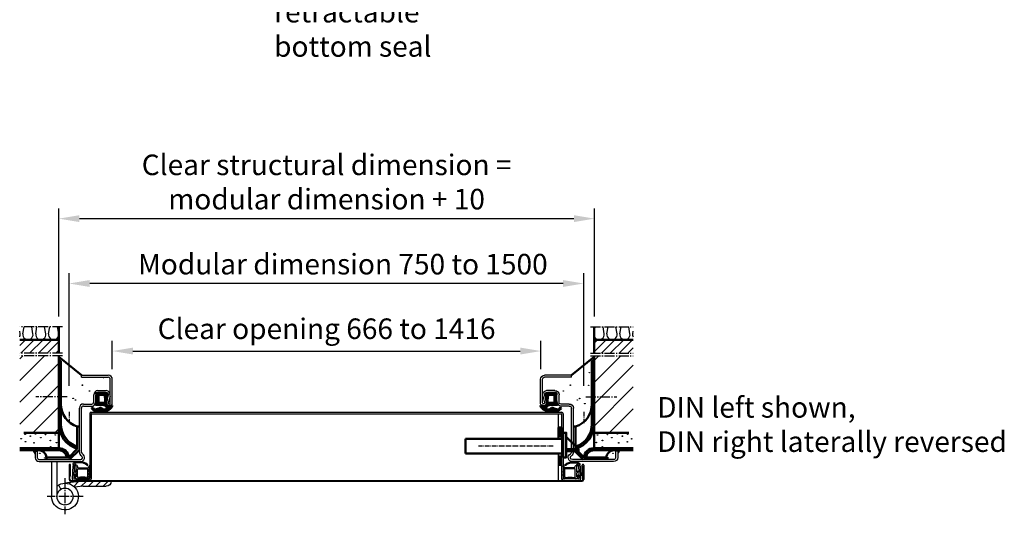
# Model space of a CAD drawing. Extents: x -1468 to 2861, y -1441 to 718.
# Drawn here: x 478 to 1435, y -553 to -72 of the extents above; entities that cross this region are included whole.
import ezdxf

# ---------------------------------------------------------------- set-up
doc = ezdxf.new("R2010")
doc.units = 0
for name, pattern in [('AM_DIN_F_W050', [6.25, 4.75, -1.5]), ('AM_DIN_G_W050', [13.75, 9.75, -1.5, 1, -1.5]), ('AM_DIN_G_W050x2', [6.875, 4.75, -0.875, 0.375, -0.875]), ('GEN7', [13.75, 10, -1.25, 1.25, -1.25])]:
    doc.linetypes.add(name, pattern=pattern)
doc.layers.get('0').update_dxf_attribs({"linetype": 'CONTINUOUS'})
doc.layers.get('DEFPOINTS').update_dxf_attribs({"linetype": 'CONTINUOUS'})
doc.layers.add('7', color=4, linetype='GEN7')
doc.layers.add('8', color=1, linetype='CONTINUOUS')
for name, color, linetype, lineweight in [('AM_0', 7, 'CONTINUOUS', 50), ('AM_2', 5, 'CONTINUOUS', 50), ('AM_3', 6, 'AM_DIN_F_W050', 25), ('AM_4', 3, 'CONTINUOUS', 25), ('AM_5', 3, 'CONTINUOUS', 25), ('AM_6', 2, 'CONTINUOUS', 35), ('AM_7', 4, 'AM_DIN_G_W050', 25), ('AM_8', 1, 'CONTINUOUS', 25)]:
    doc.layers.add(name, color=color, linetype=linetype, lineweight=lineweight)
doc.styles.get("Standard").update_dxf_attribs({"font": 'arial.ttf'})
doc.dimstyles.new('GEN-ISO$0', dxfattribs={"dimtxt": 3.5, "dimasz": 2.5, "dimexe": 1, "dimexo": 1, "dimgap": 0.6, "dimtad": 1, "dimdsep": 46, "dimtxsty": 'Standard', "dimcen": 0, "dimclrd": 256, "dimclre": 256, "dimclrt": 2, "dimadec": 0, "dimazin": 0, "dimtp": 0.1, "dimtm": 0.1, "dimtfac": 0.71, "dimtmove": 0, "dimatfit": 3, "dimfxl": 1, "dimtzin": 0, "dimarcsym": 0})
pattern_1 = [(45, (40, -5.684341886080801e-14), (-0.7071067811865475, 0.7071067811865476), [])]

# ---------------------------------------------------------------- blocks, each defined once
blk = doc.blocks.new('KO_BAND36EINGEBAUT')
for p, q in [((56.57698149902336, 51.26831281503814), (56.57698149902336, 17.26831281503814)), ((61.57698149902336, 51.26831281503814), (61.57698149902336, 17.26831281503814)), ((31.07562249902338, 32.26831281503814), (9.576981499023361, 32.26831281503814)), ((31.07562249902338, 32.26831281503814), (48.89101349902336, 30.26451881503812)), ((30.79531749902338, 27.26831281503814), (8.576981499023361, 27.26831281503814)), ((30.79531749902338, 27.26831281503814), (39.24410449902342, 26.31803181503813)), ((54.91165749902342, 28.62048681503819), (52.47524349902341, 24.2542658150382))]:
    blk.add_line(p, q)
blk.add_circle((48.57698149902336, 17.26831281503817), 8)
for centre, radius, start, end in [((8.576981499023361, 32.26831281503817), 5, 180, 270), ((48.57698149902336, 17.26831281503817), 13, 52.02012800000021, 0)]:
    blk.add_arc(centre, radius, start, end)
at = {"layer": '7'}
for p, q in [((48.57698149902336, 35.07544481503828), (48.57698149902336, -1.849618911364814e-07)), ((30.76984949902322, 17.26831281503817), (65.8452944990234, 17.2683128150382))]:
    blk.add_line(p, q, dxfattribs=at)
blk = doc.blocks.new('DICHTUNG-TUERFALZ-EINGEBAUT')
for p, q in [((-14.53916625692727, 14.64443942741582), (-12.82852760647233, 13.61988975997158)), ((-13.22446368095325, 7.079334865359215), (-13.2244636809537, 12.11107193636684)), ((-11.7244636809537, 9.950578421888338), (-1.724463680953704, 9.950578421888736)), ((-11.72446368095325, 1.822789598715644), (-11.7244636809537, 9.950578421888338)), ((-11.35358282564562, 10.95057842188839), (-1.328484623101531, 10.95057842188879)), ((-1.724463680953249, 1.822789598716042), (-1.724463680953704, 9.950578421888736)), ((-0.5209894481472475, 12.58269722995058), (-1.328484623101531, 10.95057842188879)), ((-0.03048914076089204, 12.30870556748278), (-0.5244636809534313, 10.00639682520548)), ((-0.5244636809534313, 6.996766443423923), (-0.5244636809534313, 10.00639682520546)), ((-14.72098917592143, 3.944886720037687), (-14.75577175710805, 2.960127868579974)), ((-14.35784467016128, 7.165404461423577), (-13.22446368095325, 5.967175255577047)), ((-14.06776612242311, 3.095013496210726), (-14.12451346022954, 3.924298888622104)), ((-13.99580203148935, 7.637433474941901), (-13.22446368095325, 7.079334865359215)), ((-13.52940686258125, 0.9228302270984159), (-12.80525115719047, 0.1992844768030864)), ((-13.43189891267866, 2.335144842667177), (-13.22446368095325, 2.215382055791054)), ((-13.22446368095325, 2.215382055791054), (-13.22446368095325, 5.967175255577047)), ((-0.7949081851797928, 0.4352869948270381), (-0.5244636809529766, 1.444599625228648)), ((-0.5244636809534313, 7.125568011034261), (-0.4898755327394611, 7.307183336353319)), ((-0.524463680953204, 3.996766443423866), (-0.5244636809534313, 6.006314353176833)), ((-0.5244636809534313, 4.125568011034318), (-0.4898755327392337, 4.307183336353376)), ((-0.5244636809529766, 1.444599625228676), (-0.524463680953204, 3.00631435317689))]:
    blk.add_line(p, q)
for centre, radius, start, end in [((-15.68492577881534, 14.62841315717793), 0.7, 124.5430643539317, 238.8228974394262), ((-9.971344829063355, 5.228390727135547), 11.69918777031555, 86.27645722684709, 121.4867326099317), ((-19.00663307164382, 5.908691158296733), 8.643226990440168, 49.99021225060648, 69.97763616759939), ((-14.42927793013041, 14.81154584750126), 0.2, 125.3924779392842, 236.6712848425328), ((-9.994814075386103, 3.595818256114967), 12.25485975035945, 86.25946569300733, 111.7961627551077), ((-13.7244636809537, 12.11107193636678), 0.5, 3.256887993818641e-12, 56.67128484253361), ((-14.58769285491098, 10.90570124944699), 3.234421376691846, 0.7949969361393656, 57.05124582542265), ((-9.13275485349891, 6.263495968820706), 10.6396776890648, 48.20323920308336, 90.4244432198718), ((-9.53806965149738, 4.728493314342899), 11.10137047187232, 50.39188905465301, 88.2307804736361), ((-2.264928141500377, 13.74474593587709), 0.5031032421686897, 247.1146727000771, 63.63583432086814), ((-0.2859069889541388, 12.42749917594523), 0.2816916729107405, 335.0570889217949, 146.5677820884918), ((-11.19694262101984, 3.714630705868899), 3.637930641360415, 191.9699649252355, 230.1222715142229), ((-14.4238135339981, 3.903818023352954), 0.3, 3.91460197901004, 172.1317492142121), ((-14.14580203148921, 7.37762585380662), 0.3, 60.00000000000025, 225.0241402330935), ((-12.16910893471754, 4.037847636470985), 2.119866819511627, 206.4080502525162, 233.4379445850644), ((-12.20446368095327, 0.8005784218883036), 0.85, 225.0241402330946, 297.4795699217652), ((-6.714902610412082, -12.25728747412484), 13.31786728631726, 67.73000140053627, 112.5038019662298), ((-11.22446368095325, 1.822789598715701), 0.5, 180.0000000000032, 292.1301848127877), ((-6.72446368095234, -16.94476946479438), 18.80534788668294, 76.74545895953068, 103.254541040482), ((-2.224463680953249, 1.822789598715985), 0.5, 247.8698151872129, 3.269610212544495e-12), ((-1.374463680953113, 0.590578421888722), 0.6, 240.7311628444295, 345.000000000004), ((-1.769304152061977, 7.258067320852234), 1.765364917118875, 314.8413614884366, 0.1290878561221095), ((-1.76930415206175, 4.258067320852291), 1.765364917118875, 314.8413614884366, 0.1290878561221095), ((-0.2476535569453517, 7.276605343579064), 0.2441444228314952, 356.5808809910365, 172.8050661042624), ((-0.2476535569453517, 4.276605343579121), 0.2441444228314952, 356.5808809910365, 172.8050661042624)]:
    blk.add_arc(centre, radius, start, end)
blk = doc.blocks.new('ECKZARGE-54')
for p, q in [((0, 84), (26, 84)), ((0, 82), (0, 84)), ((0, 82), (26, 82)), ((28, 57), (28, 80)), ((30, 57), (30, 80)), ((16, 69), (24.00444855504429, 69)), ((16, 67), (23.99999999999955, 67)), ((12, 58), (12, 65)), ((14, 58), (14, 64.99999999999955)), ((26, 64.73205080756907), (24.10579619826512, 57.78967357434885)), ((27.74200299715585, 63.51852621446324), (26.03526539942141, 57.26322452478234)), ((-2, 9.196152422706746), (-2, 52)), ((0, 9.196152422706291), (0, 51.99999999999955)), ((2, 56), (10, 56)), ((1.999999999999545, 54), (10, 54)), ((-45, 10), (-43, 10)), ((-45, 10), (-45, 3.999999999999091)), ((-43, 10), (-43, 4)), ((-41, 2), (-1, 2)), ((-40.99999999999909, 0), (-0.9999999999990905, 0))]:
    blk.add_line(p, q)
for centre, radius, start, end in [((26, 80), 4.000000000000028, 0, 90), ((26, 80), 2.000000000000028, 0, 90), ((16, 65), 4, 90, 180), ((16, 65), 2, 90, 180), ((23.98914377254277, 64.97459782610258), 2.025431268570227, 353.1222791293951, 89.69289553158035), ((23.98914377254277, 64.97459782610258), 4.025431268570227, 338.794248032836, 89.69289553158035), ((10, 58), 3.999999999999993, 270, 0), ((10, 58), 1.999999999999993, 270, 0), ((27, 57), 2.999999999999999, 164.7385195751619, 0), ((2, 52), 4, 90, 180), ((2, 52), 2, 90, 180), ((27, 57), 0.9999999999999991, 164.7385195751619, 0), ((-41, 4), 4.000000000000002, 180, 270), ((-41, 4), 2.000000000000002, 180, 270), ((2, 9.196152422706746), 3.999999999999989, 180, 240.0000000000027), ((-1, 4), 4, 270, 60.00000000000272), ((-1, 4), 2, 270, 60.00000000000272), ((2, 9.196152422706746), 1.999999999999993, 180, 240.0000000000027)]:
    blk.add_arc(centre, radius, start, end)
blk = doc.blocks.new('SCHLOSS')
blk.add_lwpolyline([(0, -11), (3, -11), (3, 13), (0, 13)], close=True)
for points in [[(3, 9), (15, -3.000000000002046), (15, -5), (3, -5)], [(3, -3), (14.99999999999818, -3)]]:
    blk.add_lwpolyline(points)
at = {"layer": 'AM_0'}
for p, q in [((0, 7), (-95, 7)), ((-95, 7), (-95, -7)), ((-95, -7), (0, -7))]:
    blk.add_line(p, q, dxfattribs=at)
blk = doc.blocks.new('*D18')
at = {"layer": 'AM_5', "lineweight": -2, "transparency": 16777216}
for p, q in [((526.2970416078117, -428.407134537712), (526.2970416078117, -318.7704762865969)), ((1026.297041607812, -428.4071345377125), (1026.297041607812, -318.7704762865969)), ((1006.297041607812, -328.7704762865969), (546.2970416078117, -328.7704762865969))]:
    blk.add_line(p, q, dxfattribs=at)
at = {"layer": 'AM_5', "transparency": 16777216}
for points in [[(546.2970416078117, -325.4371429532636), (546.2970416078117, -332.1038096199302), (526.2970416078117, -328.7704762865969)], [(1006.297041607812, -325.4371429532636), (1006.297041607812, -332.1038096199302), (1026.297041607812, -328.7704762865969)]]:
    blk.add_solid(points, dxfattribs=at)
at = {"layer": 'DEFPOINTS', "color": 0, "transparency": 16777216}
for p in [(526.2970416078117, -328.7704762865969), (526.2970416078117, -438.407134537712), (1026.297041607812, -438.4071345377125)]:
    blk.add_point(p, dxfattribs=at)
at = {"layer": 'AM_5', "color": 2, "transparency": 16777216, "insert": (792.2673720677667, -312.5590165321631), "char_height": 20, "attachment_point": 5}
blk.add_mtext('Modular dimension 750 to 1500', dxfattribs=at)
blk = doc.blocks.new('ANKER')
for p, q in [((-20, 96), (-18, 96)), ((-18, 96), (-18.00000000000455, 34.54762475406658)), ((-2, 10.32842712474621), (-2, 32)), ((-2, 32), (0, 32)), ((-10.32842712474621, 2), (-2, 10.32842712474621)), ((-58, 9), (-19.81526010525295, 9)), ((-32, 0), (-32, 2)), ((-32, 2), (-10.32842712474621, 2)), ((-9.5, 0), (0, 9.5))]:
    blk.add_line(p, q)
for centre, radius, start, end in [((5.000000000001364, 53.90890230020622), 23, 179.9999999999959, 252.2810681265905), ((5.000000000001364, 34.54762475406494), 25, 179.9999999999959, 253.7397952916762), ((5.000000000001364, 34.54762475406494), 23, 179.9999999999959, 252.2810681265905), ((-19.81526010525113, 1.5), 9.499999999999998, 3.016961309828976, 90), ((-39.5, 1.499999999999964), 7.500000000000035, 3.822553729273197, 90), ((-19.81526010525113, 1.500000000000036), 7.499999999999968, 3.822553729272791, 90)]:
    blk.add_arc(centre, radius, start, end)
at = {"layer": 'AM_7'}
blk.add_line((-11.96960971489989, 61), (-42.15952434942938, 61), dxfattribs=at)
blk = doc.blocks.new('se 3930')
at = {"layer": '8'}
h = blk.add_hatch(dxfattribs=at)
h.set_pattern_fill('_U', color=256, scale=1.05, angle=45, style=0, double=1, pattern_type=0)
h.set_pattern_definition([(45, (-589.2764256463197, 349.9985936708181), (-0.7424621202458749, 0.742462120245875), []), (135, (-589.2764256463197, 349.9985936708181), (-0.742462120245875, -0.7424621202458749), [])])
edge = h.paths.add_edge_path()
edge.add_arc((-5.072384672347425, -11.25661710796567), 0.7156455583198477, 191.0528245425307, 208.1050219782465)
edge.add_arc((-4.773612537075905, -9.600000000001216), 2.199999999998972, 244.9921667652974, 269.9999999999823)
edge.add_line((-4.773612537076588, -11.80000000000018), (0.7146815815485752, -11.80000000000018))
edge.add_arc((0.714681581549371, -18.79999999999899), 6.999999999998806, 56.442690238085504, 90.00000000000648, ccw=False)
edge.add_arc((6.70703307392796, -12.35086137413691), 2.21046554532586, 196.1758454120067, 264.7525952341103)
edge.add_line((6.504871602588537, -14.55206301564522), (7.213416964223143, -14.57515085298746))
edge.add_arc((3.658185760676929, -11.84033261836021), 4.48540964540792, 221.206322233663, 322.43115483898436, ccw=False)
edge.add_arc((-0.3796277968258437, -16.7524483685969), 2.066575409538822, 71.28010754173839, 105.6096282348899)
edge.add_arc((-35.09745305782963, 63.0487530702174), 84.97972041844282, 291.939902162687, 293.7031942440861, ccw=False)
edge.add_arc((-9.45038012091402, 1.581530079826166), 18.40000000000072, 281.9471865615837, 289.3751202295295, ccw=False)
edge.add_arc((-5.931210510556184, -15.05023005713923), 1.400000000000205, 187.5439248126669, 281.94718656157545, ccw=False)
edge.add_arc((-8.112168420236799, -15.33905975817856), 0.8000000000000345, 7.543924812694497, 187.5439248126985)
edge.add_arc((-3.779122289941597, -11.52782126123952), 6.450912725965846, 217.3791956991722, 295.8726482823985)
edge.add_arc((2.718594076347472, -9.062489369304956), 9.052592564077568, 245.9951808845959, 260.8543226042555)
edge.add_line((1.279727905570667, -18), (4.157460247125186, -18))
edge.add_arc((2.718594076347927, -9.06248936930507), 9.052592564077548, 279.1456773957474, 320.8344030268865)
edge.add_arc((6.351829093112883, -11.10028414507883), 5.000000000001533, 312.6167534624167, 343.7410270412115)
edge.add_arc((10.52045531643921, -18.92430182051351), 6.455075503735284, 84.3866318021237, 97.9139687800566)
edge.add_arc((8.020615961492013, -10), 3.00000000000004, 249.2084320345142, 302.4811345019323, ccw=False)
edge.add_line((6.955707811614161, -12.80463377864629), (6.674546288009878, -12.75029764187457))
edge.add_arc((8.47410739736938, -9.497450950070572), 3.717449634722628, 198.7296244587739, 241.0474672761915, ccw=False)
edge.add_line((4.953517612840187, -10.69113405532426), (5.06239584591458, -8.903272136783016))
edge.add_arc((13.99240614063001, -10.3849561091111), 9.052097616441037, 158.8978341790173, 170.579203380112, ccw=False)
edge.add_line((5.547342859976197, -7.12591062870888), (5.719313504190723, -4.365817777748816))
edge.add_arc((6.650000000000091, -3.999999999999545), 0.9999999999996682, 110.23403159641461, 201.4579188066093, ccw=False)
edge.add_line((6.304144431430359, -3.061712237269603), (6.802290453627393, -2.526449035258338))
edge.add_arc((6.080305147582294, -2.11554668847657), 0.8307246961152648, 330.354566328422, 378.7132126136736)
edge.add_line((6.867114677572317, -1.849024111097606), (6.849926653626426, -1.698248086524472))
edge.add_arc((4.872821248591208, -1.999999999991928), 1.999999999975186, 8.677692933747998, 31.71494175934145)
edge.add_line((6.574169341521156, -0.9486129796305249), (5.168563370928496, -0.4310920830921532))
edge.add_arc((2.75000000000216, -7.000000000001478), 7.000000000001469, 69.78712665629769, 90.00000000001768)
edge.add_line((2.75, 0), (-2.979384038507987, 0))
edge.add_arc((-2.979384038507987, -2), 2, 90, 148.9585127712952)
edge.add_arc((-4.198113778671882, -0.8794347271314678), 0.5028421189809087, 190.2234330649094, 206.0169631681603)
edge.add_arc((-5.25, -1.899999999999181), 1, -2.609112925711088e-11, 53.13010235412992, ccw=False)
edge.add_line((-4.25, -1.899999999999636), (-4.25, -7.603262412077129))
edge.add_arc((-9.928345012258433, -7.093251751330968), 5.701202763655662, 326.4199200814867, 354.86764903652556, ccw=False)
edge.add_arc((-8.979384038507874, -8.999999999999886), 3.99999999999993, 323.2407403910948, 341.8413345044861, ccw=False)
edge = h.paths.add_edge_path(flags=16)
edge.add_arc((-1.849999999999454, -2.800000000000125), 0.6000000000003638, 90, 180.0000000000054, ccw=False)
edge.add_line((-1.849999999999454, -2.199999999999761), (3.237934685448636, -2.199999999999818))
edge.add_arc((3.237934685448408, -2.699999999999363), 0.4999999999995453, 21.457918806530472, 89.99999999997402, ccw=False)
edge.add_line((3.703277933353093, -2.517091111125467), (4.073241180787591, -7.569956322376129))
edge.add_arc((-2.645370846668357, -8.053390411090959), 6.735982192197901, -11.42481286024838, 4.1155938033056145, ccw=False)
edge.add_line((3.957141118647996, -9.387666185232774), (3.87364058134699, -9.71539216326255))
edge.add_arc((3.165500224594325, -8.6835578984834), 1.25145703675121, 259.6451749583593, 304.4615260449106, ccw=False)
edge.add_line((2.940558843376493, -9.914633074843493), (-1.849999999999454, -10.00000000000006))
edge.add_arc((-1.849999999999454, -9.399999999999693), 0.6000000000003638, 179.9999999999946, 270, ccw=False)
edge.add_line((-2.449999999999818, -9.399999999999636), (-2.449999999999818, -2.800000000000182))
at = {"layer": 'AM_0'}
for p, q in [((-2.75, 0), (2.75, 0)), ((-4.25, -7.603262412077129), (-4.25, -1.899999999999636)), ((5.06239584591458, -8.903272136783016), (4.953517612840187, -10.69113405532426)), ((5.168563370928496, -0.4310920830921532), (6.574169341521156, -0.9486129796305249)), ((5.719313504190723, -4.365817777748816), (5.547342859976197, -7.12591062870888)), ((6.802290453627393, -2.526449035258338), (6.304144431430359, -3.061712237269603)), ((6.849926653626426, -1.698248086524472), (6.867114677572317, -1.849024111097606)), ((0.7146815815485752, -11.80000000000018), (-4.773612537076588, -11.80000000000018)), ((7.213416964223143, -14.57515085298746), (6.504871602588537, -14.55206301564522)), ((6.674546288009878, -12.75029764187457), (7.960062183740774, -12.99873123491125))]:
    blk.add_line(p, q, dxfattribs=at)
blk.add_lwpolyline([(2.940558843376493, -9.91463307484355), (-1.849999999999454, -10, -0.414213562373095), (-2.449999999999818, -9.399999999999636), (-2.449999999999818, -2.800000000000182, -0.414213562373095), (-1.849999999999454, -2.199999999999818), (3.237934685448636, -2.199999999999818, -0.3083189185936475), (3.703277933353093, -2.51709111112541), (4.073241180787591, -7.569956322376129, -0.06791193185094181), (3.957141118647996, -9.387666185232774), (3.87364058134699, -9.71539216326255, -0.1980794752927605)], format="xyb", close=True, dxfattribs=at)
for centre, radius, start, end in [((-3.054502051869804, -2.109009557980869), 2.130878413999199, 81.78432117387405, 126.2281870537975), ((2.75000000000216, -7.000000000001478), 7.000000000001478, 69.78712665629693, 90.00000000001954), ((-9.928345012258433, -7.093251751331024), 5.701202763655643, 321.0026313559553, 354.8676490365267), ((-4.198113778671882, -0.8794347271315814), 0.5028421189808541, 103.3075202747085, 206.0169631681486), ((-5.25, -1.899999999999181), 1, 359.999999999974, 53.13010235412992), ((13.99240614063001, -10.3849561091111), 9.052097616441037, 158.8978341790169, 170.5792033801122), ((6.650000000000091, -3.999999999999545), 0.9999999999997264, 110.234031596415, 201.4579188066082), ((4.872821248591208, -1.999999999991871), 1.99999999997517, 8.677692933744886, 31.71494175933883), ((6.080305147582294, -2.11554668847657), 0.830724696115294, 330.3545663284228, 18.71321261367344), ((-8.112168420236799, -15.33905975817856), 0.8000000000000036, 7.543924812699981, 187.5439248127), ((-3.779122289941597, -11.52782126123952), 6.450912725965776, 217.3791956991728, 295.8726482823973), ((-5.93121051055607, -15.05023005713929), 1.400000000000273, 187.5439248126636, 281.9471865615672), ((-5.072384672347312, -11.25661710796578), 0.7156455583198942, 126.4449006198192, 208.1050219782341), ((-4.773612537075905, -9.600000000001216), 2.199999999998965, 244.9921667652951, 269.9999999999804), ((-9.450380120914133, 1.581530079826166), 18.40000000000075, 281.9471865615862, 289.3751202295282), ((-35.09745305782724, 63.0487530702178), 84.97972041844227, 291.9399021626849, 293.703194244083), ((2.718594076347927, -9.06248936930507), 9.052592564077546, 245.9951808845941, 320.8344030268864), ((-0.3796277968258437, -16.7524483685969), 2.066575409538787, 71.28010754173656, 105.6096282348888), ((3.658185760677043, -11.84033261836021), 4.485409645407914, 221.206322233661, 322.4311548389841), ((0.714681581549371, -18.79999999999899), 6.999999999998794, 56.442690238087, 90.00000000000652), ((6.70703307392796, -12.35086137413691), 2.210465545325911, 196.1758454120074, 264.7525952341128), ((8.47410739736938, -9.497450950070572), 3.717449634722626, 198.7296244587742, 241.0474672761922), ((10.5204553164391, -18.92430182051351), 6.455075503735291, 84.38663180212644, 113.3687986372167), ((6.351829093112769, -11.10028414507906), 5.000000000001532, 312.6167534624174, 343.7410270412144)]:
    blk.add_arc(centre, radius, start, end, dxfattribs=at)
blk = doc.blocks.new('se 3930 standard eingebaut')
at = {"lineweight": 0}
blk.add_blockref('se 3930', (0, 0), dxfattribs=at)
blk = doc.blocks.new('*D19')
at = {"layer": 'AM_5', "lineweight": -2, "transparency": 16777216}
for p, q in [((516.2970416078117, -360.9492584564205), (516.2970416078117, -255.7129166135603)), ((1036.709196266349, -360.9492584564205), (1036.709196266349, -255.7129166135603)), ((536.2970416078117, -265.7129166135603), (1016.709196266349, -265.7129166135603))]:
    blk.add_line(p, q, dxfattribs=at)
at = {"layer": 'AM_5', "transparency": 16777216}
for points in [[(536.2970416078117, -262.3795832802269), (536.2970416078117, -269.0462499468936), (516.2970416078117, -265.7129166135603)], [(1016.709196266349, -262.3795832802269), (1016.709196266349, -269.0462499468936), (1036.709196266349, -265.7129166135603)]]:
    blk.add_solid(points, dxfattribs=at)
at = {"layer": 'DEFPOINTS', "color": 0, "transparency": 16777216}
for p in [(1036.709196266349, -265.7129166135603), (516.2970416078117, -370.9492584564205), (1036.709196266349, -370.9492584564205)]:
    blk.add_point(p, dxfattribs=at)
at = {"layer": 'AM_5', "color": 2, "transparency": 16777216, "insert": (776.5031189370806, -232.6642581324325), "char_height": 20, "attachment_point": 5}
blk.add_mtext('Clear structural dimension = \\Pmodular dimension + 10', dxfattribs=at)
blk = doc.blocks.new('*D20')
at = {"layer": 'AM_5', "lineweight": -2, "transparency": 16777216}
for p, q in [((568.2970416078117, -411.9492584564205), (568.2970416078117, -384.4704337171921)), ((984.7091962663494, -411.9492584564205), (984.7091962663494, -384.4704337171921)), ((588.2970416078117, -394.4704337171921), (964.7091962663494, -394.4704337171921))]:
    blk.add_line(p, q, dxfattribs=at)
at = {"layer": 'AM_5', "transparency": 16777216}
for points in [[(588.2970416078117, -391.1371003838588), (588.2970416078117, -397.8037670505254), (568.2970416078117, -394.4704337171921)], [(964.7091962663494, -391.1371003838588), (964.7091962663494, -397.8037670505254), (984.7091962663494, -394.4704337171921)]]:
    blk.add_solid(points, dxfattribs=at)
at = {"layer": 'DEFPOINTS', "color": 0, "transparency": 16777216}
for p in [(984.7091962663494, -394.4704337171921), (568.2970416078117, -421.9492584564205), (984.7091962663494, -421.9492584564205)]:
    blk.add_point(p, dxfattribs=at)
at = {"layer": 'AM_5', "color": 2, "transparency": 16777216, "insert": (776.5031189370806, -375.3599289422944), "char_height": 20, "attachment_point": 5}
blk.add_mtext('Clear opening 666 to 1416', dxfattribs=at)

msp = doc.modelspace()

# ---------------------------------------------------------------- hatches: boundary and pattern name
at = {"layer": 'AM_8'}
h = msp.add_hatch(dxfattribs=at)
h.set_pattern_fill('_U', color=256, scale=6, angle=45, style=0, pattern_type=0)
h.set_pattern_definition([(45, (-32, 0), (-4.242640687119285, 4.242640687119286), [])])
h.paths.add_polyline_path([(516.2970416078117, -383.4492584564205), (478.2970416078117, -383.4492584564205), (478.2970416078117, -396.4492584564205), (516.2970416078117, -396.4492584564205)])
h = msp.add_hatch(dxfattribs=at)
h.set_pattern_fill('_U', color=256, scale=6, angle=45, style=0, pattern_type=0)
h.set_pattern_definition([(45, (40, -5.684341886080801e-14), (-4.242640687119285, 4.242640687119286), [])])
h.paths.add_polyline_path([(1036.297041607812, -383.4492584564205), (1074.297041607812, -383.4492584564205), (1074.297041607812, -396.4492584564205), (1036.297041607812, -396.4492584564205)])
h = msp.add_hatch(dxfattribs=at)
h.set_pattern_fill('_U', color=256, scale=15, angle=45, style=0, pattern_type=0)
h.set_pattern_definition([(45, (-32, 0), (-10.60660171779821, 10.60660171779821), [])])
h.paths.add_polyline_path([(481.6417497352295, -473.9492584564205), (481.6417497352295, -466.2895503776699), (478.2970416078117, -466.2895503776699), (478.2970416078117, -398.9492584564205), (516.2970416078117, -398.9492584564205), (516.2970416078117, -473.9492584564205)])
h = msp.add_hatch(dxfattribs=at)
h.set_pattern_fill('_U', color=256, scale=15, angle=45, style=0, pattern_type=0)
h.set_pattern_definition([(45, (40, -5.684341886080801e-14), (-10.60660171779821, 10.60660171779821), [])])
h.paths.add_polyline_path([(1070.952333480394, -473.9492584564205), (1070.952333480394, -466.28955037767), (1074.297041607812, -466.28955037767), (1074.297041607812, -398.9492584564205), (1036.297041607812, -398.9492584564205), (1036.297041607812, -473.9492584564205)])
h = msp.add_hatch(dxfattribs=at)
h.set_pattern_fill('_U', color=256, angle=45, style=0, pattern_type=0)
h.set_pattern_definition(pattern_1)
h.paths.add_polyline_path([(1004.797041607812, -468.949258456421), (1004.79704160781, -476.949258456421), (1001.797041607812, -476.949258456421), (1001.797041607812, -468.949258456421)])
h = msp.add_hatch(dxfattribs=at)
h.set_pattern_fill('_U', color=256, angle=45, style=0, pattern_type=0)
h.set_pattern_definition(pattern_1)
h.paths.add_polyline_path([(1001.797041607812, -504.949258456421), (1001.797041607812, -496.949258456421), (1004.797041607812, -496.949258456421), (1004.797041607812, -504.949258456421)])
h = msp.add_hatch(dxfattribs=at)
h.set_pattern_fill('_U', color=256, scale=5, angle=-315, style=0, pattern_type=0)
h.set_pattern_definition([(44.99999999999735, (-32, 0), (-3.535533905932574, 3.535533905932901), [])])
edge = h.paths.add_edge_path()
edge.add_arc((562.2970416078117, -520.9492584564205), 4.999999999999886, 269.9999999999987, 360.0000000004312, ccw=False)
edge.add_line((562.2970416078117, -525.9492584564205), (540.0787056078118, -525.9492584564204))
edge.add_line((540.0787056078113, -525.9492584564205), (531.6299186078115, -526.8995394564207))
edge.add_arc((522.2970419293085, -535.9492585924991), 13.00000013607876, 404.1175104250672, 450.0000014169552)
edge.add_line((522.2970416078117, -522.9492584564205), (522.2970416078117, -522.9177315680155))
edge.add_line((522.2970416078117, -522.9177315680154), (539.7984006078116, -520.9492584564206))
edge.add_line((539.7984006078116, -520.9492584564205), (561.2970416078117, -520.9492584564206))
edge.add_line((561.2970416078117, -520.9492584564209), (567.2970416078117, -520.9492584563832))

# ---------------------------------------------------------------- linework, layer by layer
for p, q in [((546.2970416078126, -455.4492584563841), (546.297041607809, -506.356932472645)), ((547.7970416078108, -453.9492584564578), (1004.797041607811, -453.9492584563841)), ((547.7970416078126, -455.9492584563841), (547.7970416078081, -518.6992584563841)), ((548.2970416078108, -455.4492584564578), (1004.297041607811, -455.4492584563841)), ((1001.797041607812, -472.449258456421), (1001.797041607812, -455.4492584563846)), ((1004.797041607811, -455.9492584563841), (1004.797041607815, -518.6992584563841)), ((1006.297041607811, -455.4492584563841), (1006.297041607814, -506.356932472645)), ((1001.797041607812, -520.1992584563832), (1001.797041607812, -493.949258456421)), ((526.297041607809, -505.4492584563832), (526.2970416078081, -519.4492584563832)), ((527.0470416078081, -518.9492584563832), (527.047041607809, -505.9492584563832)), ((527.047041607809, -505.9492584563832), (527.0470416078085, -515.9492584563832)), ((527.7970416078085, -515.9492584563832), (527.797041607809, -505.4492584563832)), ((529.797041607809, -506.1992584563832), (529.3525250826572, -518.6457211606148)), ((529.797041607809, -506.1992584563832), (531.297041607809, -506.1992584563832)), ((531.297997935608, -506.1992584563832), (530.870063855795, -518.1814126911277)), ((546.297041607809, -506.356932472645), (546.2970416078081, -518.1992584563841)), ((1006.297041607814, -506.356932472645), (1006.297041607815, -518.1992584563841)), ((1021.296085280015, -506.1992584563832), (1021.724019359828, -518.1814126911277)), ((1022.797041607814, -506.1992584563832), (1021.297041607814, -506.1992584563832)), ((1022.797041607814, -506.1992584563832), (1023.241558132966, -518.6457211606148)), ((1024.797041607814, -515.9492584563832), (1024.797041607814, -505.4492584563832)), ((1025.547041607815, -518.9492584563832), (1025.547041607814, -505.9492584563832)), ((1025.547041607814, -505.9492584563832), (1025.547041607814, -515.9492584563832)), ((1026.297041607814, -505.4492584563832), (1026.297041607815, -519.4492584563832)), ((527.7970416078081, -520.9492584563832), (1024.797041607815, -520.9492584563832)), ((528.2970416078081, -520.1992584563832), (1024.297041607815, -520.1992584563832)), ((531.3697452829686, -518.6992584563832), (545.7970416078081, -518.6992584563841)), ((546.2970416078081, -520.1992584563841), (532.8515693641787, -520.1992584563832)), ((1006.297041607815, -520.1992584563841), (1019.742513851445, -520.1992584563832)), ((1021.224337932655, -518.6992584563832), (1006.797041607815, -518.6992584563841))]:
    msp.add_line(p, q)
for centre, radius, start, end in [((547.7970416078126, -455.4492584563841), 1.5, 90, 180), ((548.2970416078126, -455.9492584563841), 0.5, 90, 180), ((1004.297041607811, -455.9492584563841), 0.5, 0, 90), ((1004.797041607811, -455.4492584563841), 1.5, 0, 90), ((527.047041607809, -505.4492584563832), 0.75, 0, 180), ((1025.547041607814, -505.4492584563832), 0.75, 0, 180), ((527.7970416078081, -519.4492584563832), 1.5, 180, 270), ((528.2970416078081, -518.9492584563832), 1.25, 180, 270), ((530.8515693641787, -518.6992584563832), 1.5, 177.9545915111138, 270), ((531.3697452829686, -518.1992584563832), 0.5, 177.9545915111138, 270), ((545.7970416078081, -518.1992584563841), 0.5, 270, 0), ((546.2970416078081, -518.6992584563841), 1.5, 270, 0), ((1006.297041607815, -518.6992584563841), 1.5, 180, 270), ((1006.797041607815, -518.1992584563841), 0.5, 180, 270), ((1006.797041607811, -518.4492584564209), 0.5, 180, 270), ((1021.224337932655, -518.1992584563832), 0.5, 270, 2.045408488886215), ((1021.742513851445, -518.6992584563832), 1.5, 270, 2.045408488886215), ((1024.297041607815, -518.9492584563832), 1.25, 270, 0), ((1024.797041607815, -519.4492584563832), 1.5, 270, 0)]:
    msp.add_arc(centre, radius, start, end)
at = {"layer": 'AM_0'}
for p, q in [((516.2970416078122, -383.4492584564205), (478.2970416078117, -383.4492584564205)), ((1036.297041607811, -383.4492584564205), (1074.297041607812, -383.4492584564205)), ((538.2970416078117, -417.9492584564205), (516.2970416078117, -400.0833264307284)), ((1014.297041607812, -417.9492584564205), (1036.297041607812, -400.0833264307285)), ((516.2970416078122, -473.9492584564205), (482.456421624164, -473.9492584564205)), ((1001.797041607812, -476.949258456421), (1004.797041607812, -476.949258456421)), ((1036.297041607811, -473.9492584564205), (1070.137661591459, -473.9492584564205)), ((1001.797041607812, -496.949258456421), (1004.797041607812, -496.949258456421)), ((1001.797041607812, -504.949258456421), (1004.797041607812, -504.949258456421)), ((527.7970416078085, -515.9492584563832), (527.0470416078085, -515.9492584563832)), ((1024.797041607814, -515.9492584563832), (1025.547041607814, -515.9492584563832))]:
    msp.add_line(p, q, dxfattribs=at)
msp.add_lwpolyline([(1004.79704160781, -479.449258456421), (1004.797041607812, -468.949258456421), (1001.797041607812, -468.949258456421), (1001.797041607812, -479.949258456421)], dxfattribs=at)
for points in [[(489.2970416078117, -488.9492584564205), (493.2970416078117, -488.9492584564205), (493.2970416078117, -495.9492584564205)], [(1063.297041607812, -488.9492584564205), (1059.297041607812, -488.9492584564205), (1059.297041607812, -495.9492584564205)]]:
    msp.add_solid(points, dxfattribs=at)
at = {"layer": 'AM_2'}
for p, q in [((516.2970416078117, -396.4492584564205), (516.2970416078117, -370.9492584564205)), ((1036.297041607812, -396.4492584564205), (1036.297041607812, -370.9492584564205)), ((516.2970416078117, -398.9492584564205), (516.2970416078117, -488.9492584564205)), ((1036.297041607812, -398.9492584564205), (1036.297041607812, -488.9492584564205)), ((516.2970416078117, -488.9492584564205), (478.2970416078117, -488.9492584564205)), ((1036.297041607812, -488.9492584564205), (1074.297041607812, -488.9492584564205))]:
    msp.add_line(p, q, dxfattribs=at)
at = {"layer": 'AM_3'}
for centre in [(559.714238816922, -420.2507330592407), (1031.701043327023, -415.524642775853), (539.2464718985982, -427.6509976266725), (1013.347611317025, -427.6509976266726), (1031.136925768496, -427.8521230266443), (546.1441881194958, -433.231854843928), (1006.449895096128, -433.231854843928), (530.2615479480071, -440.5523534453941), (532.5673180639303, -442.1158737708329), (1020.026765151693, -442.1158737708329), (1022.332535267616, -440.5523534453942), (1027.328383998676, -445.5460188013504), (483.6608190534541, -475.3196165607287), (488.6878513855615, -477.2255868230595), (493.6282210262004, -474.9730745437564), (503.4222644922909, -475.7527922767758), (512.86961302755, -476.0127005946733), (1039.724470188073, -476.0127005946734), (1049.171818723333, -475.7527922767759), (1058.965862189423, -474.9730745437565), (1063.906231830062, -477.2255868230596), (1068.933264162169, -475.3196165607288), (479.673860472604, -479.7380074202638), (483.9208402515785, -482.683596512833), (492.2414523441118, -483.7232225637517), (498.915263515192, -478.6983885900236), (508.102601893567, -481.3840693646953), (508.2759604002229, -487.6217967874882), (513.9963715527545, -483.4633142458524), (1038.597711662869, -483.4633142458525), (1044.318122815401, -487.6217967874882), (1044.491481322056, -481.3840693646953), (1053.678819700431, -478.6983885900236), (1060.352630871512, -483.7232225637518), (1068.673242964045, -482.683596512833), (1072.920222743019, -479.7380074202638), (497.7885160312278, -493.946157909354), (1054.805567184396, -493.9461579093541), (502.7843647622892, -498.363627040163), (1049.809718453334, -498.3636270401631)]:
    msp.add_circle(centre, 0.25, dxfattribs=at)
at = {"layer": 'AM_4'}
for p, q in [((481.373002842751, -377.5810175680836), (482.5423609036973, -370.9492584564205)), ((491.2210803728733, -377.5810175680863), (490.051722311928, -370.9492584564205)), ((493.873002842751, -377.5810175680836), (495.0423609036973, -370.9492584564205)), ((503.7210803728733, -377.5810175680863), (502.551722311928, -370.9492584564205)), ((506.373002842751, -377.5810175680836), (507.5423609036973, -370.9492584564205)), ((516.2210803728733, -377.5810175680863), (515.051722311928, -370.9492584564205)), ((1036.37300284275, -377.5810175680863), (1037.542360903695, -370.9492584564205)), ((1046.221080372872, -377.5810175680836), (1045.051722311926, -370.9492584564205)), ((1048.87300284275, -377.5810175680863), (1050.042360903695, -370.9492584564205)), ((1058.721080372872, -377.5810175680836), (1057.551722311926, -370.9492584564205)), ((1061.37300284275, -377.5810175680863), (1062.542360903695, -370.9492584564205)), ((1071.221080372872, -377.5810175680836), (1070.051722311926, -370.9492584564205)), ((478.7210803728728, -377.5810175680872), (478.2970416078117, -375.1761742289827)), ((1073.873002842751, -377.5810175680872), (1074.297041607812, -375.1761742289828))]:
    msp.add_line(p, q, dxfattribs=at)
for centre, start, end in [((473.7970416078117, -378.4492584564205), 334.1580672368332, 9.999999999990271), ((486.2970416078117, -378.4492584564205), 169.9999999999965, 9.999999999990271), ((498.7970416078117, -378.4492584564205), 169.9999999999965, 9.999999999990271), ((511.2970416078117, -378.4492584564205), 169.9999999999965, 9.999999999990271), ((1041.297041607812, -378.4492584564205), 170.0000000000097, 10.00000000000515), ((1053.797041607812, -378.4492584564205), 170.0000000000097, 10.00000000000515), ((1066.297041607812, -378.4492584564205), 170.0000000000097, 10.00000000000515), ((1078.797041607812, -378.4492584564205), 170.0000000000097, 205.841932763165)]:
    msp.add_arc(centre, 5, start, end, dxfattribs=at)
at = {"layer": 'AM_7'}
for p, q in [((519.808732183975, -370.9492584564205), (478.2970416078117, -370.9492584564205)), ((1032.785351031648, -370.9492584564205), (1074.297041607812, -370.9492584564205)), ((519.808732183975, -396.4492584564205), (478.2970416078117, -396.4492584564205)), ((519.808732183975, -398.9492584564205), (478.2970416078117, -398.9492584564205)), ((1032.785351031648, -396.4492584564205), (1074.297041607812, -396.4492584564205)), ((1032.785351031648, -398.9492584564205), (1074.297041607812, -398.9492584564205))]:
    msp.add_line(p, q, dxfattribs=at)
at = {"layer": 'AM_7', "linetype": 'AM_DIN_G_W050x2'}
for p, q in [((526.2970416078117, -453.407134537712), (526.2970416078117, -464.6283282072723)), ((1026.297041607812, -453.4071345377125), (1026.297041607812, -464.6283282072728)), ((996.6836883473418, -486.949258456421), (924.1786375737477, -486.949258456421))]:
    msp.add_line(p, q, dxfattribs=at)

# ---------------------------------------------------------------- block references
for name, p in [('ECKZARGE-54', (538.2970416078117, -501.9492584564205)), ('DICHTUNG-TUERFALZ-EINGEBAUT', (546.2970416078117, -518.8998368783086))]:
    msp.add_blockref(name, p)
at = {"xscale": -1}
for name, p in [('ECKZARGE-54', (1014.297041607812, -501.9492584564205)), ('KO_BAND36EINGEBAUT', (570.8740231068352, -553.2175712714588)), ('DICHTUNG-TUERFALZ-EINGEBAUT', (1006.297041607812, -518.8998368783086))]:
    msp.add_blockref(name, p, dxfattribs=at)
at = {"lineweight": 0}
msp.add_blockref('se 3930 standard eingebaut', (557.2764256463197, -434.9492584564205), dxfattribs=at)
at = {"lineweight": 0, "xscale": -1}
msp.add_blockref('se 3930 standard eingebaut', (995.3176575693037, -434.9492584564205), dxfattribs=at)
at = {"layer": 'AM_0'}
for name, p in [('ANKER', (536.2970416078117, -499.9492584564205)), ('SCHLOSS', (1006.297041607811, -486.949258456421))]:
    msp.add_blockref(name, p, dxfattribs=at)
at = {"layer": 'AM_0', "xscale": -1}
msp.add_blockref('ANKER', (1016.297041607812, -499.9492584564205), dxfattribs=at)

# ---------------------------------------------------------------- texts
at = {"layer": 'AM_6', "char_height": 20, "attachment_point": 4}
for s, insert, width in [('with double retractable \\Pbottom seal', (725.5041743205365, -67.52189991529099), 280.1590723055934), ('DIN left shown, \\PDIN right laterally reversed', (1097.686062600331, -468.4661319437865), 2500)]:
    msp.add_mtext(s, dxfattribs=dict(at, insert=insert, width=width))

# ---------------------------------------------------------------- dimensions: what is measured, and where the dimension line sits
at = {"layer": 'AM_5'}
dim = msp.add_linear_dim(base=(1036.709196266349, -265.7129166135603), p1=(516.2970416078117, -370.9492584564205), p2=(1036.709196266349, -370.9492584564205), text='Clear structural dimension = \\Pmodular dimension + 10', dimstyle='GEN-ISO$0', override={"dimscale": 10, "dimtxt": 2, "dimasz": 2}, dxfattribs=at)
dim.commit()
dim.dimension.update_dxf_attribs({"geometry": '*D19', "text_midpoint": (776.5031189370806, -232.6642581324325)})
dim = msp.add_linear_dim(base=(526.2970416078117, -328.7704762865969), p1=(1026.297041607812, -438.4071345377125), p2=(526.2970416078117, -438.407134537712), angle=180, text='Modular dimension 750 to 1500', dimstyle='GEN-ISO$0', override={"dimscale": 10, "dimtxt": 2, "dimasz": 2}, dxfattribs=at)
dim.commit()
dim.dimension.update_dxf_attribs({"geometry": '*D18', "text_midpoint": (792.2673720677667, -328.7704762865969), "dimtype": 160})
dim = msp.add_linear_dim(base=(984.7091962663494, -394.4704337171921), p1=(568.2970416078117, -421.9492584564205), p2=(984.7091962663494, -421.9492584564205), text='Clear opening 666 to 1416', dimstyle='GEN-ISO$0', override={"dimscale": 10, "dimtxt": 2, "dimasz": 2}, dxfattribs=at)
dim.commit()
dim.dimension.update_dxf_attribs({"geometry": '*D20', "text_midpoint": (776.5031189370806, -394.4704337171921), "dimtype": 160})

doc.saveas('drawing.dxf')
